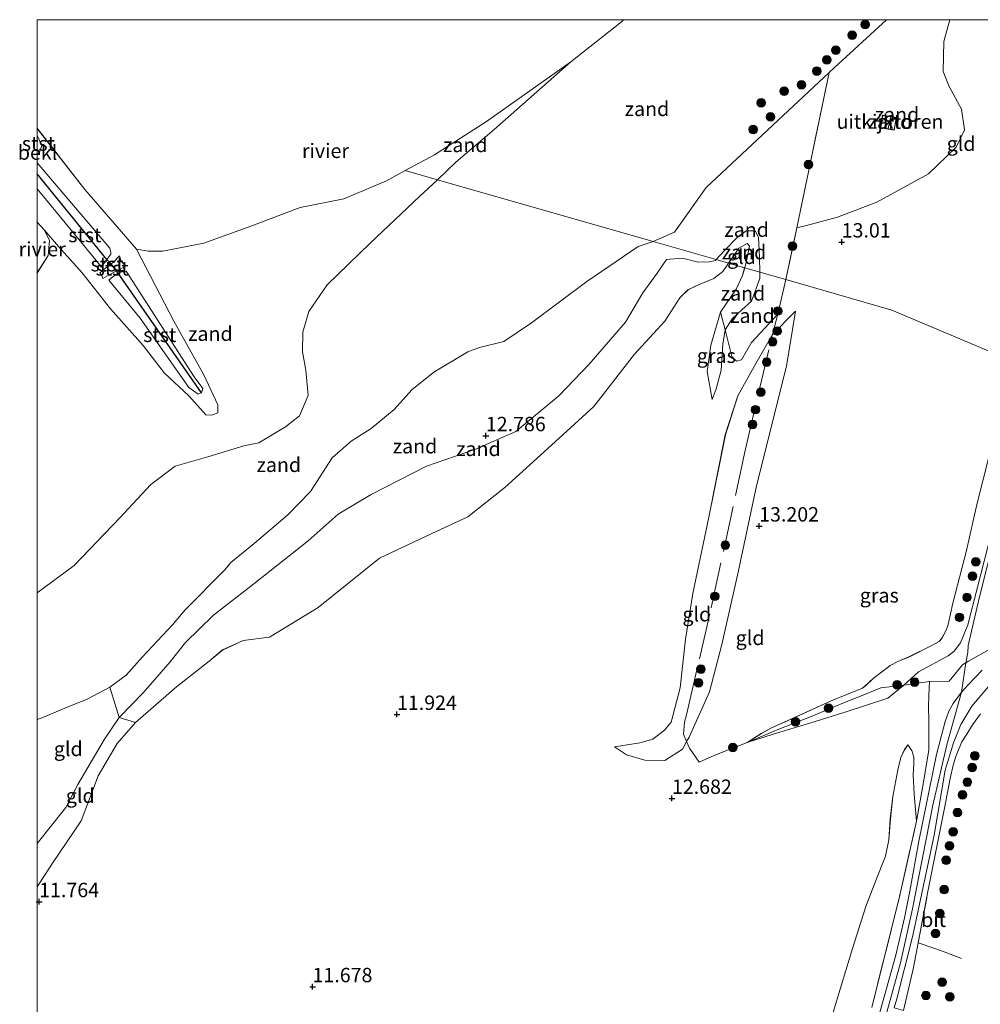
# Model space of a CAD drawing. Units: metres. Extents: x 189990 to 199073, y 429002 to 431253.
# Drawn here: x 189997 to 190164, y 431079 to 431250 of the extents above; entities that cross this region are included whole.
import ezdxf
from ezdxf.enums import TextEntityAlignment as Align

# ---------------------------------------------------------------- set-up
doc = ezdxf.new("R2010")
doc.units = ezdxf.units.M
doc.linetypes.add('IE-TERREINAFSCHEIDING', pattern=[10, 8, -2])
doc.layers.get('0').update_dxf_attribs({"lineweight": 25})
for name, color, linetype, lineweight in [('B-ME-GR-BOOM-S-B1', 93, 'Continuous', 18), ('B-ME-GW-KRUINLIJN-L-B1', 93, 'Continuous', 18), ('B-ME-GW-TEENLIJN-L-B1', 93, 'Continuous', 18), ('B-ME-IE-GRASLAND-GV-B6', 93, 'Continuous', 18), ('B-ME-IE-GRONDWERKLIJN-GROND_INGERICHT-GV-B6', 253, 'Continuous', 18), ('B-ME-IE-GRONDWERKLIJN-GROND_NIETINGERICHT-GV-B6', 253, 'Continuous', 18), ('B-ME-IE-HULPGEOMETRIE-L-B1', 53, 'Continuous', 18), ('B-ME-IE-TERREINAFSCHEIDING-DOORGANG-L-B1', 8, 'IE-TERREINAFSCHEIDING-KUNSTMATIG-OPEN', 18), ('B-ME-IE-TERREINAFSCHEIDING-RASTERHEKWERK-L-B1', 8, 'IE-TERREINAFSCHEIDING', 18), ('B-ME-KG-KADASTRAAL-DAKRAND-L-B1', 13, 'Continuous', 18), ('B-ME-KG-KADASTRAAL-NOKLIJN-L-B1', 13, 'Continuous', 18), ('B-ME-OB-BEKLEDING-GV-B6', 253, 'Continuous', 18), ('B-ME-OB-WATERLIJN-L-B1', 133, 'OB-WATERLIJN', 18), ('B-ME-OG-BEBOUWING-GV-B6', 173, 'Continuous', 18), ('B-ME-OG-WATER-GV-B6', 153, 'Continuous', 18), ('B-ME-VH-VERH_SOORT-BITUMEN-GV-B6', 8, 'IE-TERREINAFSCHEIDING-NATUURLIJK-HOUTWAL', 18)]:
    doc.layers.add(name, color=color, linetype=linetype, lineweight=lineweight)
doc.layers.add('B-ME-GW-HOOGTEPUNT-S-B1', color=10, linetype='Continuous')
doc.layers.add('B-ME-VV-KRIBBEN-L-B1', color=10, linetype='Continuous')
doc.styles.add('NLCS-ISO', font='NLCS-ISO.TTF')
doc.linetypes.add('IE-TERREINAFSCHEIDING-KUNSTMATIG-OPEN', pattern='A,7,-1.5,[67,NLCS.SHX,S=0.75,R=0,X=0,Y=0],-1.5', length=10)
doc.linetypes.add('IE-TERREINAFSCHEIDING-NATUURLIJK-HOUTWAL', pattern='A,7,-1.5,[67,NLCS.SHX,S=0.75,R=45,X=0,Y=0],-1.5,7,-1.5,[70,NLCS.SHX,S=0.75,R=0,X=0,Y=0],-1.5', length=20)
doc.linetypes.add('OB-WATERLIJN', pattern='A,10,[32,NLCS.SHX,S=2,R=0,X=0,Y=0],-12', length=22)

# ---------------------------------------------------------------- blocks, each defined once
blk = doc.blocks.new('d40dz_FeatureWriter_4_64_FMEBLOCK21')
at = {"layer": 'B-ME-OB-WATERLIJN-L-B1'}
for points in [[(32, 5.26, 8.33), (28.74, 3.47, 8.33), (21.35, 0.35, 8.33), (13.77, -1.17, 8.33), (5.33, -4.38, 8.33), (-2.99, -7.39, 8.33), (-10.11, -8.74, 8.33), (-12.65, -8.74, 8.33), (-14.68, -8.43, 8.33), (-23.71, 1.94, 8.33), (-32, 12.6, 8.33)], [(-32, -3.69, 8.33), (-30.7, -5.13, 8.33), (-29.83, -6.92, 8.33), (-30.08, -9.52, 8.33), (-32, -12.6, 8.33)]]:
    blk.add_polyline3d(points, dxfattribs=at)
blk = doc.blocks.new('d40dz_FeatureWriter_4_64_FMEBLOCK23')
at = {"layer": 'B-ME-IE-GRONDWERKLIJN-GROND_INGERICHT-GV-B6'}
for points in [[(-110.53, -110.03, 11.37), (-110.53, 1.64, 11.87), (-107.83, 5.71, 11.95), (-102.87, 13.09, 12.02), (-99.89, 20.9, 12.08), (-96.58, 26.52, 12.06), (-93.4, 30.21, 12.15), (-86.26, 36.4, 12.24), (-80.63, 40.85, 12.24), (-78.27, 42.79, 12.28), (-74.72, 44.42, 12.24), (-70.14, 45.03, 12.13), (-61.67, 50.17, 12.23), (-51, 58.78, 12.42), (-42.03, 62.97, 12.46), (-35.66, 65.94, 12.25), (-29.24, 71.02, 11.88), (-21.73, 77.79, 11.57), (-13.74, 85.11, 11.42), (-6.67, 94.19, 11.5), (-1.42, 99.95, 11.41), (1.23, 104.03, 11.49), (2.62, 105.4, 11.61), (4.42, 106.27, 11.67), (7.12, 107.38, 11.66), (8.7, 108.6, 11.62), (9.68, 110.03, 11.61), (12.47, 109.23, 11.59), (12.08, 107.87, 11.58), (10.97, 105.49, 11.53), (8.26, 101.53, 11.41), (6.57, 95.77, 11.32), (5.98, 91.19, 11.42), (6.84, 86.35, 11.44), (7.5, 88.18, 11.51), (8.36, 91.42, 11.63), (8.66, 95.95, 11.63), (9.11, 98.44, 11.76), (10.26, 93.81, 11.84), (11.03, 93.02, 11.84), (11.93, 93.25, 11.84), (13.68, 96.22, 12.02), (18.22, 101.18, 12.81), (19.65, 107.17, 12.93), (38.08, 101.89, 13.2), (58.81, 93.12, 12.67)], [(54.83, 76.1, 12.82), (52.81, 68.07, 12.88), (51.04, 60.09, 12.93), (48.66, 50.96, 12.93), (47.87, 47.21, 13.08), (47.52, 46.23, 13.11), (46.73, 44.82, 13.13), (46.29, 44.26, 13.16), (44.88, 43.5, 13.23), (41.14, 41.63, 13.34), (39.11, 40.82, 13.44), (37.76, 40.11, 13.46), (36.47, 39.14, 13.46), (34.8, 37.82, 13.38), (33.45, 36.58, 13.3), (32.93, 36.16, 13.24), (27.5, 33.95, 13.17), (20.53, 30.76, 13.3), (17.16, 29.27, 13.33), (15.37, 28.29, 13.35), (12.92, 26.74, 13.4), (17.41, 28.15, 13.55), (24, 30.14, 13.77), (30.45, 32.14, 13.96), (37.37, 34.42, 14.2), (40.15, 36.7, 14.1), (44.6, 37.3, 14.54), (44.5, 34.95, 14.66), (44.41, 32.88, 14.65), (44.46, 30.58, 14.65), (44.49, 25.46, 14.61), (43.49, 19.47, 14.6), (42.35, 13.03, 14.51), (41.91, 17.75, 14.52), (41.76, 21.07, 14.5), (41.86, 23.03, 14.5), (41.88, 24.17, 14.46), (41.54, 25.31, 14.41), (40.85, 26.31, 14.33), (40.28, 25.51, 14.21), (39.6, 24.08, 14.1), (39.09, 21.96, 13.89), (38.2, 17.35, 13.6), (37.79, 13.43, 13.35), (37.53, 9.78, 13.14), (36.93, 6.94, 13.03), (35.26, 2.72, 12.75), (33.52, -1.82, 12.52), (31.2, -9.1, 12.19), (26.34, -25.14, 11.91)], [(-10.16, 25.94, 12.06), (-8.05, 24.55, 12.21), (-4.86, 23.65, 12.34), (-1.41, 23.6, 12.48), (1.64, 25.56, 12.53), (2.37, 26.87, 12.86), (2.8, 27.65, 12.63), (6.35, 35.51, 12.94), (8.53, 43.75, 13.05), (11.32, 56.33, 13.03), (14.54, 71.32, 12.97), (19.73, 92.11, 13.03), (21.32, 101.69, 12.87), (17.29, 97.63, 12.41), (14.39, 92.61, 11.99), (11.3, 86.97, 11.64), (9.11, 80.21, 11.5), (6.25, 65.9, 11.53), (3.47, 52.62, 11.76), (2.16, 44.66, 11.84), (1.25, 36.22, 12), (-0.33, 30.24, 12), (-1.45, 28.83, 11.96), (-3.5, 27.29, 11.95), (-5.74, 26.65, 12), (-10.16, 25.94, 12.06)]]:
    blk.add_polyline3d(points, dxfattribs=at)
blk = doc.blocks.new('hoogtepunt')
for p, q in [((-0.5, 0), (0.5, 0)), ((0, 0.5), (0, -0.5))]:
    blk.add_line(p, q)
blk = doc.blocks.new('boom')
h = blk.add_hatch(color=256)
edge = h.paths.add_edge_path()
edge.add_arc((0, 0), 0.75, 0, 360)
blk.add_circle((0, 0), 0.75)

msp = doc.modelspace()

# ---------------------------------------------------------------- linework, layer by layer
at = {"layer": 'B-ME-GW-KRUINLIJN-L-B1'}
msp.add_line((190000, 431128.3886, 12.7552), (190000.191, 431128.438, 12.755), dxfattribs=at)
for points in [[(190107.078, 431211.438, 12.818), (190110.82, 431213.082, 12.611), (190116.307, 431220.833, 12.235), (190137.706, 431240.82, 12.462), (190138.586, 431241.642, 12.471), (190147.6733, 431250, 12.552)], [(190000, 431229.8807, 8.4824), (190000.833, 431228.142, 8.534), (190000.409, 431226.974, 8.62)], [(190000, 431225.0983, 9.4027), (190012.636, 431210.314, 9.579), (190012.854, 431209.522, 9.574), (190012.858, 431209.25, 9.574), (190012.152, 431208.325, 9.504), (190011.147, 431207.008, 9.404), (190010.963, 431207.233, 9.4), (190010.547, 431207.77, 9.457), (190000, 431220.5878, 9.312)], [(190118.067, 431208.288, 12.098), (190119.475, 431209.86, 12.078), (190121.715, 431212.168, 12.034), (190123.268, 431213.304, 12.047), (190124.845, 431213.323, 12.206), (190125.427, 431212.219, 12.255), (190125.572, 431208.663, 12.237), (190125.625, 431206.122, 12.194)], [(190043.587, 431163.957, 13.286), (190047.56, 431168.005, 13.425), (190051.287, 431173.826, 13.312), (190054.621, 431176.715, 13.294), (190058.061, 431178.96, 13.242), (190062.078, 431182.23, 13.186), (190065.145, 431185.64, 13.273), (190068.992, 431188.719, 13.251), (190074.888, 431192.266, 13.234), (190076.887, 431193.029, 13.316), (190081.14, 431194.075, 13.142), (190085.925, 431197.28, 13.129), (190095.588, 431204.515, 13.085), (190104.468, 431210.558, 12.998), (190107.078, 431211.438, 12.818)], [(190000, 431106.7832, 12.2276), (190005.021, 431113.079, 12.378), (190007.086, 431117.059, 12.391), (190011.706, 431124.958, 12.497), (190014.307, 431128.726, 12.63), (190018.446, 431132.986, 12.846), (190023.174, 431138.404, 13.058), (190025.825, 431141.74, 13.106), (190030.679, 431146.518, 13.194), (190037.669, 431151.927, 13.455), (190047.142, 431159.385, 13.737), (190052.375, 431164.046, 13.706), (190058.108, 431167.488, 13.441), (190067.705, 431172.367, 13.256), (190076.088, 431175.265, 12.863), (190083.209, 431178.417, 12.51), (190090.726, 431184.633, 12.427), (190095.984, 431190.117, 12.488), (190102.319, 431197.439, 12.462), (190105.324, 431202.513, 12.541), (190107.778, 431205.956, 12.868), (190109.431, 431208.308, 12.846), (190112.189, 431208.562, 12.396), (190114.926, 431207.852, 12.127), (190116.837, 431207.906, 12.118), (190117.921, 431208.124, 12.1), (190118.067, 431208.288, 12.098)], [(190014.315, 431208.926, 9.296), (190014.636, 431208.045, 9.287), (190015.223, 431207.397, 9.304), (190015.497, 431207.236, 9.296)], [(190028.838, 431185.891, 10.006), (190028.592, 431185.145, 10.054), (190028.02, 431184.925, 10.054), (190026.385, 431186.077, 10.045), (190017.909, 431198.138, 9.722), (190012.488, 431204.71, 9.592), (190013.542, 431205.604, 9.644), (190014.122, 431205.925, 9.657), (190014.512, 431206.142, 9.666), (190015.478, 431206.289, 9.696), (190027.312, 431187.929, 9.953), (190028.838, 431185.891, 10.006)], [(190125.625, 431206.122, 12.194), (190125.648, 431205.036, 12.175), (190124.183, 431201.055, 12.113), (190122.512, 431199.54, 12.065), (190120.829, 431197.983, 11.932), (190119.64, 431196.088, 11.765), (190119.191, 431193.594, 11.632), (190118.895, 431189.066, 11.632), (190118.029, 431185.824, 11.513), (190117.37, 431183.995, 11.438)], [(190011.462, 431204.986, 9.269), (190011.267, 431205.561, 9.269), (190010.942, 431205.98, 9.269)], [(190131.852, 431199.336, 12.868), (190130.267, 431189.756, 13.031), (190125.068, 431168.962, 12.965), (190121.854, 431153.974, 13.031), (190119.063, 431141.396, 13.049), (190116.878, 431133.157, 12.939), (190113.332, 431125.294, 12.63), (190112.8997, 431124.5125, 12.8574), (190112.176, 431123.204, 12.528), (190109.119, 431121.241, 12.475), (190105.67, 431121.294, 12.343), (190102.483, 431122.19, 12.206), (190100.374, 431123.583, 12.061)], [(190123.4566, 431124.3849, 13.4028), (190127.938, 431125.7963, 13.5541), (190134.5307, 431127.7822, 13.7738), (190140.9811, 431129.7832, 13.9619), (190147.898, 431132.067, 14.201), (190150.683, 431134.345, 14.104), (190153.202, 431136.659, 14.09), (190158.363, 431139.448, 14.183), (190159.418, 431140.242, 14.331), (190160.532, 431141.672, 14.344), (190161.809, 431144.826, 14.41), (190167.46, 431166.939, 14.453), (190169.3547, 431174.9823, 14.453)], [(190147.7267, 431077.5093, 14.8178), (190150.1013, 431086.0683, 14.7962), (190152.1984, 431095.4402, 14.824), (190155.7099, 431113.4581, 14.7304), (190158.1178, 431123.9764, 14.6984), (190160.7185, 431133.1298, 14.7222), (190161.4544, 431138.2051, 14.7169), (190161.8041, 431140.0042, 14.5158), (190161.872, 431141.222, 14.6418), (190163.81, 431149.656, 14.658), (190170.2105, 431174.8953, 14.5879)], [(190032.643, 431154.394, 13.238), (190033.703, 431155.64, 13.103), (190037.769, 431158.938, 13.159), (190043.587, 431163.957, 13.286)], [(190015.5, 431136.063, 12.841), (190018.346, 431139.251, 13.059), (190023.525, 431144.823, 13.177), (190025.737, 431147.399, 13.207), (190032.509, 431154.236, 13.255), (190032.643, 431154.394, 13.238)], [(190000.191, 431128.438, 12.755), (190000.715, 431128.574, 12.754), (190004.857, 431130.317, 12.672), (190008.728, 431131.9, 12.82), (190012.637, 431133.97, 12.815), (190015.5, 431136.063, 12.841)], [(190152.879, 431110.674, 14.514), (190152.4389, 431115.3953, 14.5223), (190152.2921, 431118.7106, 14.5001), (190152.3976, 431120.6765, 14.5012), (190152.4094, 431121.8125, 14.4584), (190152.0752, 431122.9512, 14.4082), (190151.385, 431123.9541, 14.329)]]:
    msp.add_polyline3d(points, dxfattribs=at)
at = {"layer": 'B-ME-GW-TEENLIJN-L-B1'}
msp.add_line((190000, 431227.4572, 8.6213), (190000.409, 431226.974, 8.62), dxfattribs=at)
for points in [[(190069.615, 431222.175, 8.741), (190072.81, 431225.239, 8.681), (190079.469, 431230.921, 8.529), (190092.791, 431242.685, 8.331)], [(190000, 431150.3667, 10.376), (190006.443, 431155.114, 10.409), (190014.42, 431163.435, 10.314), (190019.809, 431169.21, 10.046), (190024.044, 431172.395, 9.922), (190029.687, 431173.993, 9.989), (190035.941, 431175.952, 10.175), (190038.543, 431176.445, 10.381), (190043.209, 431179.246, 10.548), (190045.6, 431181.154, 10.562), (190047.141, 431184.674, 10.39), (190046.715, 431189.103, 9.961), (190046.15, 431192.277, 9.617), (190046.213, 431195.705, 9.464), (190047.224, 431199.29, 9.216), (190050.463, 431203.933, 9.039), (190057.904, 431211.171, 8.968), (190066.459, 431219.263, 8.777), (190069.615, 431222.175, 8.741)], [(190017.317, 431210.092, 8.331), (190023.791, 431197.597, 8.892), (190028.985, 431188.272, 9.24), (190031.439, 431183.076, 9.408), (190031.414, 431181.652, 9.456), (190030.32, 431181.252, 9.567), (190029.327, 431181.329, 9.611), (190026.369, 431184.602, 9.523), (190022.14, 431188.546, 9.364), (190018.452, 431193.339, 8.971), (190012.762, 431199.723, 8.861), (190007.87, 431205.998, 8.609), (190003.754, 431210.601, 8.419), (190001.294, 431213.396, 8.331)], [(190123.006, 431206.873, 11.589), (190123.351, 431208.058, 11.593), (190123.827, 431210.636, 11.588), (190123.413, 431211.088, 11.597), (190121.964, 431210.29, 11.606), (190120.923, 431208.718, 11.606), (190120.21, 431207.674, 11.613)], [(190010.942, 431205.98, 9.269), (190012.22, 431207.059, 9.222), (190012.867, 431207.536, 9.23), (190013.282, 431207.841, 9.235), (190014.315, 431208.926, 9.296)], [(190120.21, 431207.674, 11.613), (190119.231, 431206.24, 11.624), (190117.651, 431205.02, 11.659), (190114.953, 431203.917, 11.672), (190113.157, 431203.041, 11.606), (190111.762, 431201.672, 11.491), (190109.113, 431197.596, 11.412), (190103.861, 431191.833, 11.5), (190096.795, 431182.751, 11.421), (190088.799, 431175.436, 11.571), (190081.294, 431168.662, 11.884), (190074.869, 431163.586, 12.255), (190068.498, 431160.618, 12.457), (190059.528, 431156.423, 12.422), (190048.866, 431147.809, 12.232), (190040.391, 431142.675, 12.131), (190035.812, 431142.062, 12.241), (190032.259, 431140.438, 12.281), (190029.9, 431138.49, 12.237), (190024.271, 431134.045, 12.237), (190017.13, 431127.85, 12.149), (190013.956, 431124.168, 12.06), (190010.642, 431118.543, 12.078), (190007.666, 431110.735, 12.016), (190002.7, 431103.358, 11.95), (190000, 431099.286, 11.8696)], [(190015.497, 431207.236, 9.296), (190013.801, 431206.313, 9.308), (190013.715, 431206.266, 9.309), (190012.647, 431205.696, 9.287), (190011.462, 431204.986, 9.269)], [(190117.37, 431183.995, 11.438), (190116.514, 431188.834, 11.421), (190117.101, 431193.411, 11.315), (190118.794, 431199.169, 11.412), (190121.501, 431203.134, 11.535), (190122.609, 431205.516, 11.584), (190123.006, 431206.873, 11.589)], [(190100.374, 431123.583, 12.061), (190104.797, 431124.29, 11.999), (190107.031, 431124.937, 11.955), (190109.078, 431126.474, 11.963), (190110.207, 431127.88, 11.999), (190111.783, 431133.859, 12.003), (190112.693, 431142.308, 11.844), (190114.004, 431150.263, 11.756), (190116.781, 431163.539, 11.531), (190119.647, 431177.85, 11.5), (190121.835, 431184.609, 11.641), (190124.925, 431190.257, 11.99), (190127.82, 431195.273, 12.405), (190131.852, 431199.336, 12.868)], [(190123.4566, 431124.3849, 13.4028), (190125.8979, 431125.9357, 13.348), (190127.6919, 431126.9093, 13.3283), (190131.0579, 431128.4051, 13.3049), (190138.032, 431131.589, 13.165), (190143.4635, 431133.8079, 13.2397), (190143.9786, 431134.2278, 13.3028), (190145.3282, 431135.4584, 13.3798), (190146.9979, 431136.7834, 13.4619), (190148.2929, 431137.749, 13.4629), (190149.647, 431138.462, 13.4378), (190151.6735, 431139.2777, 13.3368), (190155.4139, 431141.145, 13.2257), (190156.8217, 431141.9033, 13.1557), (190157.2607, 431142.4682, 13.1257), (190158.0571, 431143.8775, 13.1097), (190158.4051, 431144.8545, 13.0787), (190159.1935, 431148.6052, 12.934), (190161.5753, 431157.7372, 12.9287), (190163.3466, 431165.7099, 12.8766), (190165.3596, 431173.7436, 12.8174), (190165.7946, 431174.7378, 12.7771), (190166.7465, 431175.4758, 12.8777)], [(190136.877, 431072.508, 11.909), (190141.7318, 431088.5472, 12.1931), (190144.0571, 431095.8249, 12.519), (190145.7957, 431100.3617, 12.7481), (190147.4672, 431104.585, 13.0338), (190148.0675, 431107.4239, 13.1359), (190148.3264, 431111.0737, 13.3457), (190148.7353, 431114.9918, 13.5968), (190149.618, 431119.6076, 13.8852), (190150.1357, 431121.7249, 14.098), (190150.8174, 431123.1518, 14.2092), (190151.385, 431123.9541, 14.329)]]:
    msp.add_polyline3d(points, dxfattribs=at)
at = {"layer": 'B-ME-IE-GRASLAND-GV-B6'}
for points in [[(190119.64, 431196.088, 11.765), (190119.191, 431193.594, 11.632), (190118.895, 431189.066, 11.632), (190118.029, 431185.824, 11.513), (190117.37, 431183.995, 11.438), (190116.514, 431188.834, 11.421), (190117.101, 431193.411, 11.315), (190118.794, 431199.169, 11.412), (190119.64, 431196.088, 11.765)], [(190150.683, 431134.345, 14.104), (190147.898, 431132.067, 14.201), (190140.9811, 431129.7832, 13.9619), (190134.5307, 431127.7822, 13.7738), (190127.938, 431125.7963, 13.5541), (190123.4566, 431124.3849, 13.4028), (190125.8979, 431125.9357, 13.348), (190127.6919, 431126.9093, 13.3283), (190131.0579, 431128.4051, 13.3049), (190138.032, 431131.589, 13.165), (190143.4635, 431133.8079, 13.2397), (190143.9786, 431134.2278, 13.3028), (190145.3282, 431135.4584, 13.3798), (190146.9979, 431136.7834, 13.4619), (190148.2929, 431137.749, 13.4629), (190149.647, 431138.462, 13.4378), (190151.6735, 431139.2777, 13.3368), (190155.4139, 431141.145, 13.2257), (190156.8217, 431141.9033, 13.1557), (190157.2607, 431142.4682, 13.1257), (190158.0571, 431143.8775, 13.1097), (190158.4051, 431144.8545, 13.0787), (190159.1935, 431148.6052, 12.934), (190161.5753, 431157.7372, 12.9287), (190163.3466, 431165.7099, 12.8766), (190165.3596, 431173.7436, 12.8174)], [(190145.102, 431078.282, 14.392), (190150.033, 431098.053, 14.553), (190152.879, 431110.674, 14.514), (190154.02, 431117.111, 14.598), (190155.024, 431123.106, 14.609), (190154.993, 431128.221, 14.646), (190154.944, 431130.523, 14.646), (190155.033, 431132.597, 14.66), (190155.137, 431134.944, 14.54), (190150.683, 431134.345, 14.104), (190153.202, 431136.659, 14.09), (190158.363, 431139.448, 14.183), (190159.418, 431140.242, 14.331), (190160.532, 431141.672, 14.344), (190161.809, 431144.826, 14.41), (190167.46, 431166.939, 14.453)], [(190167.46, 431166.939, 14.453), (190161.809, 431144.826, 14.41), (190160.532, 431141.672, 14.344), (190159.418, 431140.242, 14.331), (190158.363, 431139.448, 14.183), (190153.202, 431136.659, 14.09), (190150.683, 431134.345, 14.104)], [(190164.3002, 431136.9073, 14.5562), (190161.8271, 431134.3533, 14.6979), (190160.7185, 431133.1298, 14.7222), (190159.2488, 431131.1318, 14.741), (190158.5104, 431129.7823, 14.7536), (190157.8376, 431128.028, 14.7787), (190156.33, 431122.272, 14.601), (190153.2902, 431107.1783, 14.6218), (190151.7112, 431098.5345, 14.7574), (190150.7904, 431093.8633, 14.8107), (190149.301, 431087.371, 14.649), (190146.153, 431076.2194, 14.745)], [(190150.5866, 431077.7484, 14.8579), (190152.3609, 431085.2296, 14.805), (190153.1767, 431089.505, 14.797), (190154.8573, 431098.4856, 14.7673), (190155.9407, 431103.9526, 14.7646), (190157.7293, 431112.9667, 14.7216), (190158.7126, 431118.0731, 14.7296), (190159.2356, 431120.4155, 14.6955), (190159.7085, 431121.9188, 14.6875), (190160.291, 431123.3524, 14.6812), (190160.7816, 431124.4759, 14.683), (190161.6076, 431125.7903, 14.6803), (190162.6118, 431127.4561, 14.6211), (190164.0029, 431129.3321, 14.5134)], [(190136.877, 431072.508, 11.909), (190141.7318, 431088.5472, 12.1931), (190144.0571, 431095.8249, 12.519), (190145.7957, 431100.3617, 12.7481), (190147.4672, 431104.585, 13.0338), (190148.0675, 431107.4239, 13.1359), (190148.3264, 431111.0737, 13.3457), (190148.7353, 431114.9918, 13.5968), (190149.618, 431119.6076, 13.8852), (190150.1357, 431121.7249, 14.098), (190150.8174, 431123.1518, 14.2092), (190151.385, 431123.9541, 14.329), (190152.0752, 431122.9512, 14.4082), (190152.4094, 431121.8125, 14.4584), (190152.3976, 431120.6765, 14.5012), (190152.2921, 431118.7106, 14.5001), (190152.4389, 431115.3953, 14.5223), (190152.879, 431110.674, 14.514), (190150.033, 431098.053, 14.553), (190145.102, 431078.282, 14.392)]]:
    msp.add_polyline3d(points, dxfattribs=at)
at = {"layer": 'B-ME-IE-GRONDWERKLIJN-GROND_INGERICHT-GV-B6'}
for points in [[(190158.6447, 431250, 13.2398), (190180.183, 431250, 12.8269), (190180.1832, 431249.6797, 12.8218), (190180.1005, 431244.5823, 12.8128), (190179.8237, 431240.0768, 12.7276), (190179.4392, 431237.0134, 12.7186), (190178.6289, 431231.8858, 12.7465), (190177.549, 431226.228, 12.733), (190172.393, 431204.089, 12.681), (190169.34, 431190.764, 12.672), (190148.612, 431199.534, 13.2043), (190130.187, 431204.815, 12.931), (190132.062, 431213.793, 13.223), (190133.767, 431214.24, 13.306), (190139.152, 431215.665, 13.399), (190146.006, 431218.253, 13.17), (190154.987, 431223.23, 13.077), (190159.746, 431227.852, 13.024), (190161.232, 431230.856, 13.055), (190160.724, 431234.433, 13.081), (190158.575, 431238.379, 13.156), (190157.487, 431240.98, 13.245), (190157.628, 431246.203, 13.148), (190158.6447, 431250, 13.2398)], [(190123.006, 431206.873, 11.589), (190120.21, 431207.674, 11.613), (190120.923, 431208.718, 11.606), (190121.964, 431210.29, 11.606), (190123.413, 431211.088, 11.597), (190123.827, 431210.636, 11.588), (190123.351, 431208.058, 11.593), (190123.006, 431206.873, 11.589)], [(190100.374, 431123.583, 12.061), (190104.797, 431124.29, 11.999), (190107.031, 431124.937, 11.955), (190109.078, 431126.474, 11.963), (190110.207, 431127.88, 11.999), (190111.783, 431133.859, 12.003), (190112.693, 431142.308, 11.844), (190114.004, 431150.263, 11.756), (190116.781, 431163.539, 11.531), (190119.647, 431177.85, 11.5), (190121.835, 431184.609, 11.641), (190124.925, 431190.257, 11.99), (190127.82, 431195.273, 12.405), (190131.852, 431199.336, 12.868), (190130.267, 431189.756, 13.031), (190125.068, 431168.962, 12.965), (190121.854, 431153.974, 13.031), (190119.063, 431141.396, 13.049), (190116.878, 431133.157, 12.939), (190113.332, 431125.294, 12.63), (190112.8997, 431124.5125, 12.8574), (190112.176, 431123.204, 12.528), (190109.119, 431121.241, 12.475), (190105.67, 431121.294, 12.343), (190102.483, 431122.19, 12.206), (190100.374, 431123.583, 12.061)], [(190000, 431106.7832, 12.2276), (190000, 431128.3886, 12.7552), (190000.191, 431128.438, 12.755), (190000.715, 431128.574, 12.754), (190004.857, 431130.317, 12.672), (190008.728, 431131.9, 12.82), (190012.637, 431133.97, 12.815), (190014.307, 431128.726, 12.63), (190011.706, 431124.958, 12.497), (190007.086, 431117.059, 12.391), (190005.021, 431113.079, 12.378), (190000, 431106.7832, 12.2276)], [(190164.0029, 431129.3321, 14.5134), (190162.6118, 431127.4561, 14.6211), (190161.6076, 431125.7903, 14.6803), (190160.7816, 431124.4759, 14.683), (190160.291, 431123.3524, 14.6812), (190159.7085, 431121.9188, 14.6875), (190159.2356, 431120.4155, 14.6955), (190158.7126, 431118.0731, 14.7296), (190157.7293, 431112.9667, 14.7216), (190155.9407, 431103.9526, 14.7646), (190154.8573, 431098.4856, 14.7673), (190153.1767, 431089.505, 14.797), (190152.3609, 431085.2296, 14.805), (190150.5866, 431077.7484, 14.8579), (190149.0088, 431078.2298, 14.6828), (190149.468, 431079.805, 14.658), (190152.236, 431090.808, 14.723), (190155.962, 431108.26, 14.61), (190157.831, 431119.546, 14.627), (190159.282, 431124.274, 14.619), (190160.552, 431127.51, 14.575), (190162.51, 431130.669, 14.527), (190165.403, 431134.114, 14.314)], [(190000, 431106.7832, 12.2276), (190005.021, 431113.079, 12.378), (190007.086, 431117.059, 12.391), (190011.706, 431124.958, 12.497), (190014.307, 431128.726, 12.63), (190017.13, 431127.85, 12.149), (190013.956, 431124.168, 12.06), (190010.642, 431118.543, 12.078), (190007.666, 431110.735, 12.016), (190002.7, 431103.358, 11.95), (190000, 431099.286, 11.8696), (190000, 431106.7832, 12.2276)]]:
    msp.add_polyline3d(points, dxfattribs=at)
at = {"layer": 'B-ME-IE-GRONDWERKLIJN-GROND_NIETINGERICHT-GV-B6'}
for points in [[(190101.9434, 431250, 8.331), (190147.6733, 431250, 12.552), (190138.586, 431241.642, 12.471), (190137.706, 431240.82, 12.462), (190116.307, 431220.833, 12.235), (190110.82, 431213.082, 12.611), (190107.078, 431211.438, 12.818), (190069.615, 431222.175, 8.741), (190072.81, 431225.239, 8.681), (190079.469, 431230.921, 8.529), (190092.791, 431242.685, 8.331), (190101.604, 431249.654, 8.331), (190101.9434, 431250, 8.331)], [(190147.6733, 431250, 12.552), (190158.6447, 431250, 13.2398), (190157.628, 431246.203, 13.148), (190157.487, 431240.98, 13.245), (190158.575, 431238.379, 13.156), (190160.724, 431234.433, 13.081), (190161.232, 431230.856, 13.055), (190159.746, 431227.852, 13.024), (190154.987, 431223.23, 13.077), (190146.006, 431218.253, 13.17), (190139.152, 431215.665, 13.399), (190133.767, 431214.24, 13.306), (190132.062, 431213.793, 13.223), (190137.706, 431240.82, 12.462), (190138.586, 431241.642, 12.471), (190147.6733, 431250, 12.552)], [(190069.615, 431222.175, 8.741), (190063.992, 431223.786, 8.331), (190069.113, 431226.511, 8.331), (190078.118, 431232.312, 8.331), (190092.791, 431242.685, 8.331), (190079.469, 431230.921, 8.529), (190072.81, 431225.239, 8.681), (190069.615, 431222.175, 8.741)], [(190132.062, 431213.793, 13.223), (190130.187, 431204.815, 12.931), (190125.625, 431206.122, 12.194), (190125.572, 431208.663, 12.237), (190125.427, 431212.219, 12.255), (190124.845, 431213.323, 12.206), (190123.268, 431213.304, 12.047), (190121.715, 431212.168, 12.034), (190119.475, 431209.86, 12.078), (190118.067, 431208.288, 12.098), (190107.078, 431211.438, 12.818), (190110.82, 431213.082, 12.611), (190116.307, 431220.833, 12.235), (190137.706, 431240.82, 12.462), (190132.062, 431213.793, 13.223)], [(190149.37, 431233.003, 13.431), (190146.98, 431233.396, 13.431), (190146.618, 431231.197, 13.431), (190149.007, 431230.803, 13.431), (190149.37, 431233.003, 13.431)], [(190000, 431205.9233, 8.331), (190001.917, 431208.999, 8.331), (190002.169, 431211.6, 8.331), (190001.294, 431213.396, 8.331), (190003.754, 431210.601, 8.419), (190007.87, 431205.998, 8.609), (190012.762, 431199.723, 8.861), (190018.452, 431193.339, 8.971), (190022.14, 431188.546, 9.364), (190026.369, 431184.602, 9.523), (190029.327, 431181.329, 9.611), (190030.32, 431181.252, 9.567), (190031.414, 431181.652, 9.456), (190031.439, 431183.076, 9.408), (190028.985, 431188.272, 9.24), (190023.791, 431197.597, 8.892), (190017.317, 431210.092, 8.331), (190019.347, 431209.786, 8.331), (190021.887, 431209.784, 8.331), (190029.004, 431211.134, 8.331), (190037.329, 431214.143, 8.331), (190045.761, 431217.35, 8.331), (190053.349, 431218.878, 8.331), (190060.736, 431221.993, 8.331), (190063.992, 431223.786, 8.331), (190069.615, 431222.175, 8.741), (190066.459, 431219.263, 8.777), (190057.904, 431211.171, 8.968), (190050.463, 431203.933, 9.039), (190047.224, 431199.29, 9.216), (190046.213, 431195.705, 9.464), (190046.15, 431192.277, 9.617), (190046.715, 431189.103, 9.961), (190047.141, 431184.674, 10.39), (190045.6, 431181.154, 10.562), (190043.209, 431179.246, 10.548), (190038.543, 431176.445, 10.381), (190035.941, 431175.952, 10.175), (190029.687, 431173.993, 9.989), (190024.044, 431172.395, 9.922), (190019.809, 431169.21, 10.046), (190014.42, 431163.435, 10.314), (190006.443, 431155.114, 10.409), (190000, 431150.3667, 10.376), (190000, 431205.9233, 8.331)], [(190000, 431150.3667, 10.376), (190006.443, 431155.114, 10.409), (190014.42, 431163.435, 10.314), (190019.809, 431169.21, 10.046), (190024.044, 431172.395, 9.922), (190029.687, 431173.993, 9.989), (190035.941, 431175.952, 10.175), (190038.543, 431176.445, 10.381), (190043.209, 431179.246, 10.548), (190045.6, 431181.154, 10.562), (190047.141, 431184.674, 10.39), (190046.715, 431189.103, 9.961), (190046.15, 431192.277, 9.617), (190046.213, 431195.705, 9.464), (190047.224, 431199.29, 9.216), (190050.463, 431203.933, 9.039), (190057.904, 431211.171, 8.968), (190066.459, 431219.263, 8.777), (190069.615, 431222.175, 8.741), (190107.078, 431211.438, 12.818), (190104.468, 431210.558, 12.998), (190095.588, 431204.515, 13.085), (190085.925, 431197.28, 13.129), (190081.14, 431194.075, 13.142), (190076.887, 431193.029, 13.316), (190074.888, 431192.266, 13.234), (190068.992, 431188.719, 13.251), (190065.145, 431185.64, 13.273), (190062.078, 431182.23, 13.186), (190058.061, 431178.96, 13.242), (190054.621, 431176.715, 13.294), (190051.287, 431173.826, 13.312), (190047.56, 431168.005, 13.425), (190043.587, 431163.957, 13.286), (190037.769, 431158.938, 13.159), (190033.703, 431155.64, 13.103), (190032.643, 431154.394, 13.238), (190032.509, 431154.236, 13.255), (190025.737, 431147.399, 13.207), (190023.525, 431144.823, 13.177), (190018.346, 431139.251, 13.059), (190015.5, 431136.063, 12.841), (190012.637, 431133.97, 12.815), (190008.728, 431131.9, 12.82), (190004.857, 431130.317, 12.672), (190000.715, 431128.574, 12.754), (190000.191, 431128.438, 12.755), (190000, 431128.3886, 12.7552), (190000, 431150.3667, 10.376)], [(190125.625, 431206.122, 12.194), (190123.006, 431206.873, 11.589), (190123.351, 431208.058, 11.593), (190123.827, 431210.636, 11.588), (190123.413, 431211.088, 11.597), (190121.964, 431210.29, 11.606), (190120.923, 431208.718, 11.606), (190120.21, 431207.674, 11.613), (190118.067, 431208.288, 12.098), (190119.475, 431209.86, 12.078), (190121.715, 431212.168, 12.034), (190123.268, 431213.304, 12.047), (190124.845, 431213.323, 12.206), (190125.427, 431212.219, 12.255), (190125.572, 431208.663, 12.237), (190125.625, 431206.122, 12.194)], [(190118.067, 431208.288, 12.098), (190117.921, 431208.124, 12.1), (190116.837, 431207.906, 12.118), (190114.926, 431207.852, 12.127), (190112.189, 431208.562, 12.396), (190109.431, 431208.308, 12.846), (190107.778, 431205.956, 12.868), (190105.324, 431202.513, 12.541), (190102.319, 431197.439, 12.462), (190095.984, 431190.117, 12.488), (190090.726, 431184.633, 12.427), (190083.209, 431178.417, 12.51), (190076.088, 431175.265, 12.863), (190067.705, 431172.367, 13.256), (190058.108, 431167.488, 13.441), (190052.375, 431164.046, 13.706), (190047.142, 431159.385, 13.737), (190037.669, 431151.927, 13.455), (190030.679, 431146.518, 13.194), (190025.825, 431141.74, 13.106), (190023.174, 431138.404, 13.058), (190018.446, 431132.986, 12.846), (190014.307, 431128.726, 12.63), (190012.637, 431133.97, 12.815), (190015.5, 431136.063, 12.841), (190018.346, 431139.251, 13.059), (190023.525, 431144.823, 13.177), (190025.737, 431147.399, 13.207), (190032.509, 431154.236, 13.255), (190032.643, 431154.394, 13.238), (190033.703, 431155.64, 13.103), (190037.769, 431158.938, 13.159), (190043.587, 431163.957, 13.286), (190047.56, 431168.005, 13.425), (190051.287, 431173.826, 13.312), (190054.621, 431176.715, 13.294), (190058.061, 431178.96, 13.242), (190062.078, 431182.23, 13.186), (190065.145, 431185.64, 13.273), (190068.992, 431188.719, 13.251), (190074.888, 431192.266, 13.234), (190076.887, 431193.029, 13.316), (190081.14, 431194.075, 13.142), (190085.925, 431197.28, 13.129), (190095.588, 431204.515, 13.085), (190104.468, 431210.558, 12.998), (190107.078, 431211.438, 12.818), (190118.067, 431208.288, 12.098)], [(190118.067, 431208.288, 12.098), (190120.21, 431207.674, 11.613), (190119.231, 431206.24, 11.624), (190117.651, 431205.02, 11.659), (190114.953, 431203.917, 11.672), (190113.157, 431203.041, 11.606), (190111.762, 431201.672, 11.491), (190109.113, 431197.596, 11.412), (190103.861, 431191.833, 11.5), (190096.795, 431182.751, 11.421), (190088.799, 431175.436, 11.571), (190081.294, 431168.662, 11.884), (190074.869, 431163.586, 12.255), (190068.498, 431160.618, 12.457), (190059.528, 431156.423, 12.422), (190048.866, 431147.809, 12.232), (190040.391, 431142.675, 12.131), (190035.812, 431142.062, 12.241), (190032.259, 431140.438, 12.281), (190029.9, 431138.49, 12.237), (190024.271, 431134.045, 12.237), (190017.13, 431127.85, 12.149), (190014.307, 431128.726, 12.63), (190018.446, 431132.986, 12.846), (190023.174, 431138.404, 13.058), (190025.825, 431141.74, 13.106), (190030.679, 431146.518, 13.194), (190037.669, 431151.927, 13.455), (190047.142, 431159.385, 13.737), (190052.375, 431164.046, 13.706), (190058.108, 431167.488, 13.441), (190067.705, 431172.367, 13.256), (190076.088, 431175.265, 12.863), (190083.209, 431178.417, 12.51), (190090.726, 431184.633, 12.427), (190095.984, 431190.117, 12.488), (190102.319, 431197.439, 12.462), (190105.324, 431202.513, 12.541), (190107.778, 431205.956, 12.868), (190109.431, 431208.308, 12.846), (190112.189, 431208.562, 12.396), (190114.926, 431207.852, 12.127), (190116.837, 431207.906, 12.118), (190117.921, 431208.124, 12.1), (190118.067, 431208.288, 12.098)], [(190125.625, 431206.122, 12.194), (190125.648, 431205.036, 12.175), (190124.183, 431201.055, 12.113), (190122.512, 431199.54, 12.065), (190120.829, 431197.983, 11.932), (190119.64, 431196.088, 11.765), (190118.794, 431199.169, 11.412), (190121.501, 431203.134, 11.535), (190122.609, 431205.516, 11.584), (190123.006, 431206.873, 11.589), (190125.625, 431206.122, 12.194)], [(190130.187, 431204.815, 12.931), (190128.755, 431198.827, 12.807), (190124.212, 431193.86, 12.022), (190122.461, 431190.892, 11.845), (190121.558, 431190.664, 11.841), (190120.788, 431191.457, 11.836), (190119.64, 431196.088, 11.765), (190120.829, 431197.983, 11.932), (190122.512, 431199.54, 12.065), (190124.183, 431201.055, 12.113), (190125.648, 431205.036, 12.175), (190125.625, 431206.122, 12.194), (190130.187, 431204.815, 12.931)]]:
    msp.add_polyline3d(points, dxfattribs=at)
at = {"layer": 'B-ME-IE-HULPGEOMETRIE-L-B1'}
msp.add_polyline3d([(190272.268, 431164.482, 8.8026), (190246.8454, 431167.307, 8.8026), (190243.8753, 431167.637, 9.6851), (190235.481, 431168.57, 12.484), (190228.605, 431169.342, 12.939), (190224.741, 431169.763, 12.956), (190220.8708, 431170.1934, 12.5639), (190218.623, 431170.443, 12.2514), (190180.3412, 431186.121, 12.6353), (190175.287, 431188.247, 14.326), (190174.02, 431188.784, 14.476), (190172.74, 431189.325, 14.189), (190169.34, 431190.764, 12.672), (190148.612, 431199.534, 13.2043), (190130.187, 431204.815, 12.931), (190125.625, 431206.122, 12.194), (190123.006, 431206.873, 11.589), (190120.21, 431207.674, 11.613), (190118.067, 431208.288, 12.098), (190107.078, 431211.438, 12.818), (190069.615, 431222.175, 8.741), (190063.992, 431223.786, 8.331)], dxfattribs=at)
at = {"layer": 'B-ME-IE-TERREINAFSCHEIDING-DOORGANG-L-B1'}
msp.add_line((190158.536, 431135.047, 14.767), (190160.852, 431137.866, 14.745), dxfattribs=at)
msp.add_polyline3d([(190154.993, 431128.221, 14.646), (190154.944, 431130.523, 14.646), (190155.033, 431132.597, 14.66)], dxfattribs=at)
at = {"layer": 'B-ME-IE-TERREINAFSCHEIDING-RASTERHEKWERK-L-B1'}
for p, q in [((190130.187, 431204.815, 12.931), (190128.755, 431198.827, 12.807)), ((190150.683, 431134.345, 14.104), (190155.137, 431134.944, 14.54)), ((190155.033, 431132.597, 14.66), (190155.137, 431134.944, 14.54)), ((190155.137, 431134.944, 14.54), (190158.536, 431135.047, 14.767))]:
    msp.add_line(p, q, dxfattribs=at)
for points in [[(190130.187, 431204.815, 12.931), (190132.062, 431213.793, 13.223), (190137.706, 431240.82, 12.462)], [(190150.683, 431134.345, 14.104), (190146.698, 431133.842, 13.573), (190142.8403, 431132.3028, 13.6125), (190140.0946, 431131.1971, 13.6017), (190134.5795, 431128.8615, 13.5434), (190128.955, 431126.6613, 13.5246), (190123.4566, 431124.3849, 13.4028), (190117.8177, 431122.1387, 13.3024), (190115.0829, 431120.9548, 13.0835), (190113.3928, 431123.3621, 12.9035), (190112.8997, 431124.5125, 12.8574), (190112.3477, 431125.8006, 12.8057), (190112.5605, 431127.8705, 12.506), (190112.896, 431129.18, 12.506), (190117.21, 431147.755, 12.371), (190123.083, 431175.114, 12.314), (190127.82, 431195.273, 12.405), (190128.755, 431198.827, 12.807)], [(190160.852, 431137.866, 14.745), (190161.923, 431138.469, 14.695), (190167.383, 431141.545, 14.327)], [(190150.5866, 431077.7484, 14.8579), (190152.3609, 431085.2296, 14.805), (190153.1767, 431089.505, 14.797), (190154.8573, 431098.4856, 14.7673), (190155.9407, 431103.9526, 14.7646), (190157.7293, 431112.9667, 14.7216), (190158.7126, 431118.0731, 14.7296), (190159.2356, 431120.4155, 14.6955), (190159.7085, 431121.9188, 14.6875), (190160.291, 431123.3524, 14.6812), (190160.7816, 431124.4759, 14.683), (190161.6076, 431125.7903, 14.6803), (190162.6118, 431127.4561, 14.6211), (190164.0029, 431129.3321, 14.5134)], [(190152.879, 431110.674, 14.514), (190154.02, 431117.111, 14.598), (190155.024, 431123.106, 14.609), (190154.993, 431128.221, 14.646)], [(190145.102, 431078.282, 14.392), (190150.033, 431098.053, 14.553), (190152.879, 431110.674, 14.514)], [(190153.1767, 431089.505, 14.797), (190156.2374, 431088.4622, 13.086), (190158.163, 431087.795, 12.3675), (190160.6723, 431086.7955, 11.9558)]]:
    msp.add_polyline3d(points, dxfattribs=at)
at = {"layer": 'B-ME-KG-KADASTRAAL-DAKRAND-L-B1'}
msp.add_polyline3d([(190149.312, 431232.962, 15.467), (190148.966, 431230.861, 15.469), (190146.676, 431231.238, 15.465), (190147.022, 431233.339, 15.463), (190149.312, 431232.962, 15.467)], dxfattribs=at)
at = {"layer": 'B-ME-KG-KADASTRAAL-NOKLIJN-L-B1'}
msp.add_line((190148.346, 431232.988, 15.832), (190147.973, 431231.104, 15.903), dxfattribs=at)
at = {"layer": 'B-ME-OB-BEKLEDING-GV-B6'}
for points in [[(190000, 431229.8807, 8.4824), (190000, 431231.1241, 8.331), (190008.291, 431220.466, 8.331), (190017.317, 431210.092, 8.331), (190023.791, 431197.597, 8.892), (190028.985, 431188.272, 9.24), (190031.439, 431183.076, 9.408), (190031.414, 431181.652, 9.456), (190030.32, 431181.252, 9.567), (190029.327, 431181.329, 9.611), (190026.369, 431184.602, 9.523), (190022.14, 431188.546, 9.364), (190018.452, 431193.339, 8.971), (190012.762, 431199.723, 8.861), (190007.87, 431205.998, 8.609), (190003.754, 431210.601, 8.419), (190001.294, 431213.396, 8.331), (190000, 431214.8309, 8.331), (190000, 431220.5878, 9.312), (190010.547, 431207.77, 9.457), (190010.963, 431207.233, 9.4), (190011.147, 431207.008, 9.404), (190012.152, 431208.325, 9.504), (190012.858, 431209.25, 9.574), (190012.854, 431209.522, 9.574), (190012.636, 431210.314, 9.579), (190000, 431225.0983, 9.4027), (190000, 431226.5827, 8.9056), (190000.409, 431226.974, 8.62), (190000.833, 431228.142, 8.534), (190000, 431229.8807, 8.4824)], [(190000, 431229.8807, 8.4824), (190000.833, 431228.142, 8.534), (190000.409, 431226.974, 8.62), (190000, 431227.4572, 8.6213), (190000, 431229.8807, 8.4824)], [(190000, 431226.5827, 8.9056), (190000, 431227.4572, 8.6213), (190000.409, 431226.974, 8.62), (190000, 431226.5827, 8.9056)], [(190000, 431220.5878, 9.312), (190000, 431225.0983, 9.4027), (190012.636, 431210.314, 9.579), (190012.854, 431209.522, 9.574), (190012.858, 431209.25, 9.574), (190012.152, 431208.325, 9.504), (190011.147, 431207.008, 9.404), (190010.963, 431207.233, 9.4), (190010.547, 431207.77, 9.457), (190000, 431220.5878, 9.312)], [(190010.942, 431205.98, 9.269), (190012.22, 431207.059, 9.222), (190012.867, 431207.536, 9.23), (190013.282, 431207.841, 9.235), (190014.315, 431208.926, 9.296), (190014.636, 431208.045, 9.287), (190015.223, 431207.397, 9.304), (190015.497, 431207.236, 9.296), (190013.801, 431206.313, 9.308), (190013.715, 431206.266, 9.309), (190012.647, 431205.696, 9.287), (190011.462, 431204.986, 9.269), (190011.267, 431205.561, 9.269), (190010.942, 431205.98, 9.269)], [(190010.942, 431205.98, 9.269), (190011.267, 431205.561, 9.269), (190011.462, 431204.986, 9.269), (190012.647, 431205.696, 9.287), (190013.715, 431206.266, 9.309), (190013.801, 431206.313, 9.308), (190015.497, 431207.236, 9.296), (190015.223, 431207.397, 9.304), (190014.636, 431208.045, 9.287), (190014.315, 431208.926, 9.296), (190013.282, 431207.841, 9.235), (190012.867, 431207.536, 9.23), (190012.22, 431207.059, 9.222), (190010.942, 431205.98, 9.269)], [(190028.838, 431185.891, 10.006), (190028.592, 431185.145, 10.054), (190028.02, 431184.925, 10.054), (190026.385, 431186.077, 10.045), (190017.909, 431198.138, 9.722), (190012.488, 431204.71, 9.592), (190013.542, 431205.604, 9.644), (190014.122, 431205.925, 9.657), (190014.512, 431206.142, 9.666), (190015.478, 431206.289, 9.696), (190027.312, 431187.929, 9.953), (190028.838, 431185.891, 10.006)], [(190028.838, 431185.891, 10.006), (190027.312, 431187.929, 9.953), (190015.478, 431206.289, 9.696), (190014.512, 431206.142, 9.666), (190014.122, 431205.925, 9.657), (190013.542, 431205.604, 9.644), (190012.488, 431204.71, 9.592), (190017.909, 431198.138, 9.722), (190026.385, 431186.077, 10.045), (190028.02, 431184.925, 10.054), (190028.592, 431185.145, 10.054), (190028.838, 431185.891, 10.006)]]:
    msp.add_polyline3d(points, dxfattribs=at)
at = {"layer": 'B-ME-OB-WATERLIJN-L-B1'}
msp.add_polyline3d([(190101.9434, 431250, 8.331), (190101.604, 431249.654, 8.331), (190092.791, 431242.685, 8.331), (190078.118, 431232.312, 8.331), (190069.113, 431226.511, 8.331), (190063.992, 431223.786, 8.331)], dxfattribs=at)
at = {"layer": 'B-ME-OG-BEBOUWING-GV-B6'}
msp.add_polyline3d([(190149.37, 431233.003, 13.431), (190149.007, 431230.803, 13.431), (190146.618, 431231.197, 13.431), (190146.98, 431233.396, 13.431), (190149.37, 431233.003, 13.431)], dxfattribs=at)
at = {"layer": 'B-ME-OG-WATER-GV-B6'}
for points in [[(190101.9434, 431250, 8.331), (190101.604, 431249.654, 8.331), (190092.791, 431242.685, 8.331), (190078.118, 431232.312, 8.331), (190069.113, 431226.511, 8.331), (190063.992, 431223.786, 8.331), (190060.736, 431221.993, 8.331), (190053.349, 431218.878, 8.331), (190045.761, 431217.35, 8.331), (190037.329, 431214.143, 8.331), (190029.004, 431211.134, 8.331), (190021.887, 431209.784, 8.331), (190019.347, 431209.786, 8.331), (190017.317, 431210.092, 8.331), (190008.291, 431220.466, 8.331), (190000, 431231.1241, 8.331), (190000, 431250, 8.331), (190101.9434, 431250, 8.331)], [(190000, 431205.9233, 8.331), (190000, 431214.8309, 8.331), (190001.294, 431213.396, 8.331), (190002.169, 431211.6, 8.331), (190001.917, 431208.999, 8.331), (190000, 431205.9233, 8.331)]]:
    msp.add_polyline3d(points, dxfattribs=at)
at = {"layer": 'B-ME-VH-VERH_SOORT-BITUMEN-GV-B6'}
for points in [[(190146.153, 431076.2194, 14.745), (190149.301, 431087.371, 14.649), (190150.7904, 431093.8633, 14.8107), (190151.7112, 431098.5345, 14.7574), (190153.2902, 431107.1783, 14.6218), (190156.33, 431122.272, 14.601), (190157.8376, 431128.028, 14.7787), (190158.5104, 431129.7823, 14.7536), (190159.2488, 431131.1318, 14.741), (190160.7185, 431133.1298, 14.7222), (190161.8271, 431134.3533, 14.6979), (190164.3002, 431136.9073, 14.5562)], [(190165.403, 431134.114, 14.314), (190162.51, 431130.669, 14.527), (190160.552, 431127.51, 14.575), (190159.282, 431124.274, 14.619), (190157.831, 431119.546, 14.627), (190155.962, 431108.26, 14.61), (190152.236, 431090.808, 14.723), (190149.468, 431079.805, 14.658), (190149.0088, 431078.2298, 14.6828)]]:
    msp.add_polyline3d(points, dxfattribs=at)
at = {"layer": 'B-ME-VV-KRIBBEN-L-B1'}
msp.add_polyline3d([(190028.592, 431185.145, 10.054), (190014.122, 431205.925, 9.657), (190013.801, 431206.313, 9.308), (190012.867, 431207.536, 9.23), (190012.152, 431208.325, 9.504), (190000, 431223.1963, 9.3613)], dxfattribs=at)

# ---------------------------------------------------------------- block references
at = {"layer": 'B-ME-GR-BOOM-S-B1', "rotation": 90}
for p in [(190143.938, 431249.153, 12.449), (190141.702, 431247.306, 12.317), (190138.867, 431244.72, 12.259), (190137.284, 431243.039, 12.312), (190135.566, 431241.077, 12.405), (190132.882, 431238.675, 12.374), (190129.862, 431237.579, 12.065), (190125.858, 431235.54, 12.065), (190127.514, 431233.133, 12.153), (190124.463, 431230.891, 12.131), (190134.082, 431224.814, 12.824), (190131.297, 431210.616, 12.837), (190128.747, 431199.36, 12.638), (190128.639, 431195.883, 12.621), (190127.87, 431193.996, 12.616), (190126.827, 431190.485, 12.555), (190125.807, 431185.257, 12.431), (190124.908, 431182.21, 12.462), (190124.39, 431179.645, 12.449), (190119.642, 431158.665, 12.378), (190163.183, 431155.771, 14.059), (190162.594, 431153.275, 13.971), (190117.806, 431149.763, 12.515), (190161.648, 431149.587, 13.917), (190160.372, 431146.11, 13.68), (190115.407, 431137.11, 12.493), (190114.997, 431134.742, 12.577), (190149.513, 431134.392, 13.756), (190152.553, 431134.85, 14.087), (190137.561, 431130.334, 13.441), (190131.833, 431127.952, 13.265), (190120.929, 431123.479, 13.141), (190163.035, 431122.063, 13.495), (190162.535, 431120, 13.495), (190161.708, 431117.485, 13.495), (190160.876, 431115.248, 13.495), (190159.978, 431112.2, 13.495), (190159.254, 431108.821, 13.495), (190158.593, 431106.393, 13.495), (190158.046, 431103.883, 13.499), (190157.665, 431098.781, 13.482), (190156.93, 431094.62, 13.482), (190156.179, 431091.157, 13.301), (190157.3206, 431082.6939, 12.2949), (190154.5204, 431080.3874, 13.6448), (190158.6702, 431080.1638, 12.2088)]:
    msp.add_blockref('boom', p, dxfattribs=at)
at = {"layer": 'B-ME-GW-HOOGTEPUNT-S-B1', "rotation": 90}
for p in [(190139.868, 431211.356, 13.01), (190139.868, 431211.356, 13.01), (190078.018, 431177.681, 12.786), (190078.018, 431177.681, 12.786), (190125.522, 431161.987, 13.2019), (190125.522, 431161.987, 13.2019), (190062.57, 431129.241, 11.924), (190062.57, 431129.241, 11.924), (190110.36, 431114.64, 12.6819), (190110.36, 431114.64, 12.6819), (190000.377, 431096.689, 11.764), (190000.377, 431096.689, 11.764), (190047.895, 431081.904, 11.678), (190047.895, 431081.904, 11.678)]:
    msp.add_blockref('hoogtepunt', p, dxfattribs=at)
at = {"layer": 'B-ME-IE-GRONDWERKLIJN-GROND_INGERICHT-GV-B6'}
msp.add_blockref('d40dz_FeatureWriter_4_64_FMEBLOCK23', (190110.5327, 431097.6434), dxfattribs=at)
at = {"layer": 'B-ME-OB-WATERLIJN-L-B1'}
msp.add_blockref('d40dz_FeatureWriter_4_64_FMEBLOCK21', (190031.996, 431218.5237), dxfattribs=at)

# ---------------------------------------------------------------- texts
at = {"layer": 'B-ME-GW-HOOGTEPUNT-S-B1', "ltscale": 0.2, "style": 'NLCS-ISO'}
for s, p in [('13.01', (190139.868, 431211.356, 13.01)), ('13.01', (190139.868, 431211.356, 13.01)), ('12.786', (190078.018, 431177.681, 12.786)), ('12.786', (190078.018, 431177.681, 12.786)), ('13.202', (190125.522, 431161.987, 13.2019)), ('13.202', (190125.522, 431161.987, 13.2019)), ('11.924', (190062.57, 431129.241, 11.924)), ('11.924', (190062.57, 431129.241, 11.924)), ('12.682', (190110.36, 431114.64, 12.6819)), ('12.682', (190110.36, 431114.64, 12.6819)), ('11.764', (190000.377, 431096.689, 11.764)), ('11.764', (190000.377, 431096.689, 11.764)), ('11.678', (190047.895, 431081.904, 11.678)), ('11.678', (190047.895, 431081.904, 11.678))]:
    msp.add_text(s, height=2.5, dxfattribs=at).set_placement(p, align=Align.BOTTOM_LEFT)
at = {"layer": 'B-ME-IE-GRASLAND-GV-B6', "ltscale": 0.2, "style": 'NLCS-ISO'}
for p in [(190118.077, 431191.582), (190146.4056, 431149.9303)]:
    msp.add_text('gras', height=2.5, dxfattribs=at).set_placement(p, align=Align.MIDDLE_CENTER)
at = {"layer": 'B-ME-IE-GRONDWERKLIJN-GROND_INGERICHT-GV-B6', "ltscale": 0.2, "style": 'NLCS-ISO'}
for p in [(190160.629, 431228.4397), (190122.4625, 431208.7762), (190114.6927, 431146.6547), (190123.9497, 431142.5437), (190123.9497, 431142.5437), (190005.4373, 431123.248), (190007.5178, 431115.1107)]:
    msp.add_text('gld', height=2.5, dxfattribs=at).set_placement(p, align=Align.MIDDLE_CENTER)
at = {"layer": 'B-ME-IE-GRONDWERKLIJN-GROND_NIETINGERICHT-GV-B6', "ltscale": 0.2, "style": 'NLCS-ISO'}
for p in [(190106.0266, 431234.4992), (190148.269, 431232.2804), (190149.4781, 431233.5216), (190074.4404, 431228.2255), (190123.3477, 431213.5014), (190122.8946, 431209.5879), (190122.7247, 431202.4216), (190124.3527, 431198.5503), (190030.1401, 431195.415), (190065.7077, 431175.858), (190076.7255, 431175.4021), (190042.0356, 431172.6288)]:
    msp.add_text('zand', height=2.5, dxfattribs=at).set_placement(p, align=Align.MIDDLE_CENTER)
at = {"layer": 'B-ME-OB-BEKLEDING-GV-B6', "ltscale": 0.2, "style": 'NLCS-ISO'}
for s, p in [('bekl', (190000.1022, 431226.8992)), ('stst', (190000.2484, 431228.4669)), ('stst', (190008.3157, 431212.5696)), ('stst', (190012.1911, 431207.4988)), ('stst', (190013.0583, 431206.773)), ('stst', (190013.0583, 431206.773)), ('stst', (190021.3363, 431195.2222)), ('stst', (190021.3363, 431195.2222))]:
    msp.add_text(s, height=2.5, dxfattribs=at).set_placement(p, align=Align.MIDDLE_CENTER)
at = {"layer": 'B-ME-OG-BEBOUWING-GV-B6', "ltscale": 0.2, "style": 'NLCS-ISO'}
msp.add_text('uitkijktoren', height=2.5, dxfattribs=at).set_placement((190148.269, 431232.2804), align=Align.MIDDLE_CENTER)
at = {"layer": 'B-ME-OG-WATER-GV-B6', "ltscale": 0.2, "style": 'NLCS-ISO'}
for p in [(190050.1403, 431227.2055), (190000.8967, 431210.1121)]:
    msp.add_text('rivier', height=2.5, dxfattribs=at).set_placement(p, align=Align.MIDDLE_CENTER)
at = {"layer": 'B-ME-VH-VERH_SOORT-BITUMEN-GV-B6', "ltscale": 0.2, "style": 'NLCS-ISO'}
msp.add_text('bit', height=2.5, dxfattribs=at).set_placement((190155.8494, 431093.5358), align=Align.MIDDLE_CENTER)

doc.saveas('drawing.dxf')
